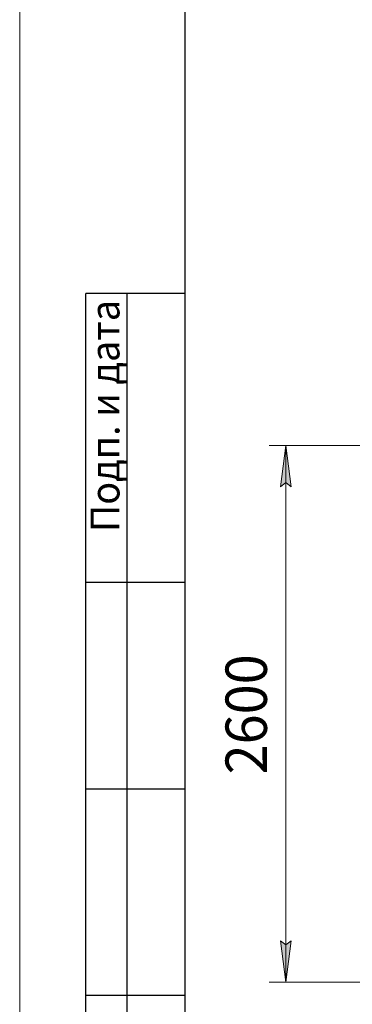
# Model space of a CAD drawing. Units: millimetres. Extents: x 0 to 24363, y -6 to 16800.
# Drawn here: x 0 to 1607, y 2558 to 7325 of the extents above; entities that cross this region are included whole.
import ezdxf

# ---------------------------------------------------------------- set-up
doc = ezdxf.new("R2010")
doc.units = ezdxf.units.MM
doc.linetypes.add('K5LT_BASIC', pattern=[0])
doc.linetypes.add('K5LT_THIN', pattern=[0])
doc.layers.add('DIM', color=6, linetype='Continuous', true_color=0xff00ff)
doc.layers.add('FOR', color=7, linetype='Continuous', true_color=0xffffff)
doc.styles.add('KTEXTSTYLE', font='GOST_AU.ttf', dxfattribs={"width": 0.96, "height": 5})

msp = doc.modelspace()

# ---------------------------------------------------------------- hatches: boundary and pattern name
at = {"layer": 'DIM'}
for points in [[(1312.8, 5063.9), (1286.4, 5263.9), (1260.1, 5063.9), (1286.4, 5083.9)], [(1286.4, 2665.9), (1312.8, 2865.9), (1286.4, 2845.9), (1260.1, 2865.9)]]:
    msp.add_hatch(color=7, dxfattribs=at).paths.add_polyline_path(points)

# ---------------------------------------------------------------- linework, layer by layer
at = {"layer": 'DIM', "color": 7, "linetype": 'K5LT_THIN', "lineweight": 13}
for p, q in [((1720.1, 5263.9), (1206.4, 5263.9)), ((1260.1, 5063.9), (1286.4, 5263.9)), ((1286.4, 5263.9), (1312.8, 5063.9)), ((1286.4, 5263.9), (1286.4, 2665.9)), ((1286.4, 5083.9), (1260.1, 5063.9)), ((1312.8, 5063.9), (1286.4, 5083.9)), ((1286.4, 2665.9), (1260.1, 2865.9)), ((1260.1, 2865.9), (1286.4, 2845.9)), ((1286.4, 2845.9), (1312.8, 2865.9)), ((1312.8, 2865.9), (1286.4, 2665.9)), ((1720.1, 2665.9), (1206.4, 2665.9))]:
    msp.add_line(p, q, dxfattribs=at)
at = {"layer": 'FOR', "color": 7, "linetype": 'K5LT_THIN', "lineweight": 13}
msp.add_line((0, 0), (0, 16800), dxfattribs=at)
at = {"layer": 'FOR', "color": 5, "linetype": 'K5LT_BASIC', "lineweight": 25, "true_color": 0x0000ff}
for p, q in [((800, 200), (800, 16600)), ((320, 200), (320, 6000)), ((800, 6000), (320, 6000)), ((520, 200), (520, 6000)), ((800, 4600), (320, 4600)), ((800, 3600), (320, 3600)), ((800, 2600), (320, 2600))]:
    msp.add_line(p, q, dxfattribs=at)

# ---------------------------------------------------------------- texts
at = {"layer": 'DIM', "color": 7, "style": 'KTEXTSTYLE', "oblique": 15, "width": 0.96}
msp.add_text('2600', height=200, rotation=90, dxfattribs=at).set_placement((1194.7, 3671.2))
at = {"layer": 'FOR', "color": 7, "style": 'KTEXTSTYLE', "oblique": 15, "width": 0.96}
msp.add_text('Подп. и дата', height=140, rotation=90, dxfattribs=at).set_placement((482.2, 4844.5))

doc.saveas('drawing.dxf')
